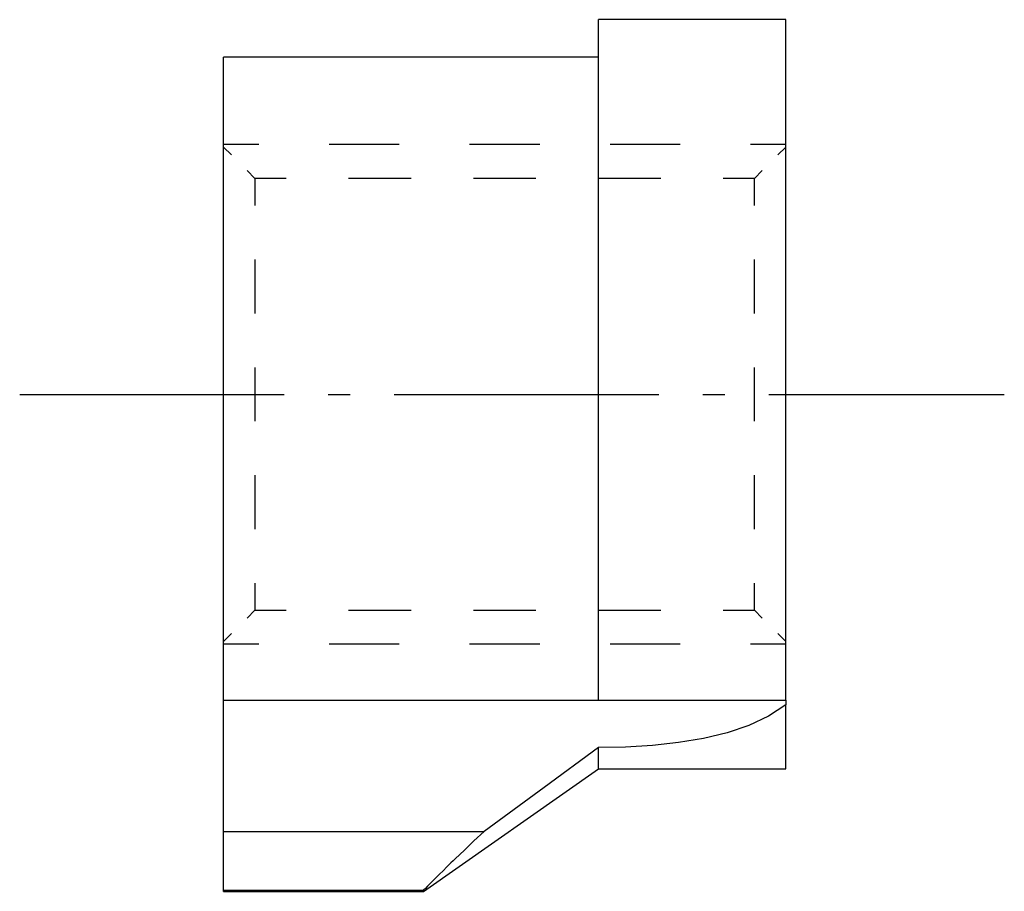
# Model space of a CAD drawing. Extents: x 35 to 103, y 158.6 to 227.4.
# Drawn here: x 35 to 50.7, y 158.6 to 172.5 of the extents above; entities that cross this region are included whole.
import ezdxf

# ---------------------------------------------------------------- set-up
doc = ezdxf.new("R2010")
doc.units = 0
doc.header["$MEASUREMENT"] = 0
doc.linetypes.add('AI-LINETYPE-2', pattern=[5.997222, 4.233333, -0.705556, 0.352778, -0.705556])
doc.layers.add('GRAU_10_', color=7, linetype='CONTINUOUS')
doc.layers.add('STANDARDEBENE', color=7, linetype='CONTINUOUS')

msp = doc.modelspace()

# ---------------------------------------------------------------- linework, layer by layer
at = {"layer": 'GRAU_10_', "color": 7}
for points in [[(47.215, 172.525), (44.216, 172.525)], [(44.216, 161.624), (44.216, 162.385), (44.216, 163.302), (44.216, 164.34), (44.216, 165.461), (44.216, 166.621), (44.216, 167.777), (44.216, 168.887), (44.216, 169.908), (44.216, 170.801), (44.216, 171.533), (44.216, 172.077), (44.216, 172.411), (44.216, 172.525)], [(47.215, 161.624), (47.215, 162.385), (47.215, 163.302), (47.215, 164.34), (47.215, 165.461), (47.215, 166.621), (47.215, 167.777), (47.215, 168.887), (47.215, 169.908), (47.215, 170.801), (47.215, 171.533), (47.215, 172.077), (47.215, 172.411), (47.215, 172.525)], [(44.216, 171.924), (38.215, 171.924)], [(38.215, 161.624), (38.215, 162.199), (38.215, 162.961), (38.215, 163.878), (38.215, 164.908), (38.215, 166.009), (38.215, 167.131), (38.215, 168.228), (38.215, 169.251), (38.215, 170.156), (38.215, 170.904), (38.215, 171.463), (38.215, 171.807), (38.215, 171.924)], [(38.215, 161.624), (44.216, 161.624)], [(38.215, 159.524), (38.215, 161.624)], [(44.216, 161.624), (47.215, 161.624)], [(47.215, 161.624), (47.215, 161.55)], [(47.215, 161.55), (46.938, 161.369), (46.625, 161.221), (46.277, 161.103), (45.9, 161.013), (45.5, 160.947), (45.082, 160.902), (44.652, 160.875), (44.216, 160.867)], [(47.215, 160.524), (47.215, 160.641), (47.215, 160.987), (47.215, 161.55)], [(44.216, 160.867), (43.346, 160.225), (42.388, 159.524)], [(44.216, 160.524), (44.216, 160.611), (44.216, 160.867)], [(41.416, 158.564), (44.216, 160.524)], [(44.216, 160.524), (47.215, 160.524)], [(38.215, 159.524), (42.388, 159.524)], [(38.215, 158.582), (38.215, 158.921), (38.215, 159.524)], [(42.388, 159.524), (42.224, 159.372), (42.07, 159.225), (41.996, 159.155), (41.925, 159.086), (41.89, 159.053), (41.856, 159.02), (41.84, 159.004), (41.823, 158.987), (41.807, 158.972), (41.791, 158.955), (41.729, 158.894), (41.671, 158.837), (41.617, 158.784), (41.567, 158.734), (41.544, 158.71), (41.522, 158.689), (41.501, 158.668), (41.481, 158.648), (41.446, 158.612), (41.416, 158.582)], [(38.215, 158.582), (41.416, 158.582)], [(38.215, 158.564), (38.215, 158.569), (38.215, 158.582)], [(38.215, 158.564), (41.416, 158.564)], [(41.416, 158.582), (41.416, 158.569), (41.416, 158.564)]]:
    msp.add_lwpolyline(points, dxfattribs=at)
at = {"layer": 'GRAU_10_', "color": 250, "linetype": 'AI-LINETYPE-2'}
msp.add_lwpolyline([(34.951, 166.524), (50.715, 166.524)], dxfattribs=at)
at = {"layer": 'STANDARDEBENE', "color": 7}
for points in [[(38.778, 170.524), (38.215, 170.524)], [(38.341, 170.358), (38.215, 170.483)], [(41.028, 170.524), (39.903, 170.524)], [(43.278, 170.524), (42.153, 170.524)], [(45.528, 170.524), (44.403, 170.524)], [(47.215, 170.524), (46.653, 170.524)], [(47.215, 170.483), (47.09, 170.358)], [(38.715, 169.982), (38.591, 170.108)], [(46.841, 170.108), (46.715, 169.982)], [(39.215, 169.982), (38.715, 169.982)], [(38.715, 169.982), (38.715, 169.865), (38.715, 169.551)], [(41.216, 169.982), (40.216, 169.982)], [(43.215, 169.982), (42.215, 169.982)], [(45.215, 169.982), (44.216, 169.982)], [(46.715, 169.982), (46.216, 169.982)], [(46.715, 169.551), (46.715, 169.865), (46.715, 169.982)], [(38.715, 168.686), (38.715, 168.253), (38.715, 167.821)], [(46.715, 167.821), (46.715, 168.253), (46.715, 168.686)], [(38.715, 166.956), (38.715, 166.524)], [(46.715, 166.524), (46.715, 166.956)], [(38.715, 166.524), (38.715, 166.092)], [(46.715, 166.092), (46.715, 166.524)], [(38.715, 165.227), (38.715, 164.795), (38.715, 164.362)], [(46.715, 164.362), (46.715, 164.795), (46.715, 165.227)], [(38.715, 163.498), (38.715, 163.184), (38.715, 163.066)], [(46.715, 163.066), (46.715, 163.184), (46.715, 163.498)], [(38.591, 162.941), (38.715, 163.066)], [(38.715, 163.066), (39.215, 163.066)], [(40.216, 163.066), (41.216, 163.066)], [(42.215, 163.066), (43.215, 163.066)], [(44.216, 163.066), (45.215, 163.066)], [(46.216, 163.066), (46.715, 163.066)], [(46.715, 163.066), (46.841, 162.941)], [(38.215, 162.566), (38.341, 162.691)], [(47.09, 162.691), (47.215, 162.566)], [(38.778, 162.524), (38.215, 162.524)], [(41.028, 162.524), (39.903, 162.524)], [(43.278, 162.524), (42.153, 162.524)], [(45.528, 162.524), (44.403, 162.524)], [(47.215, 162.524), (46.653, 162.524)]]:
    msp.add_lwpolyline(points, dxfattribs=at)

doc.saveas('drawing.dxf')
